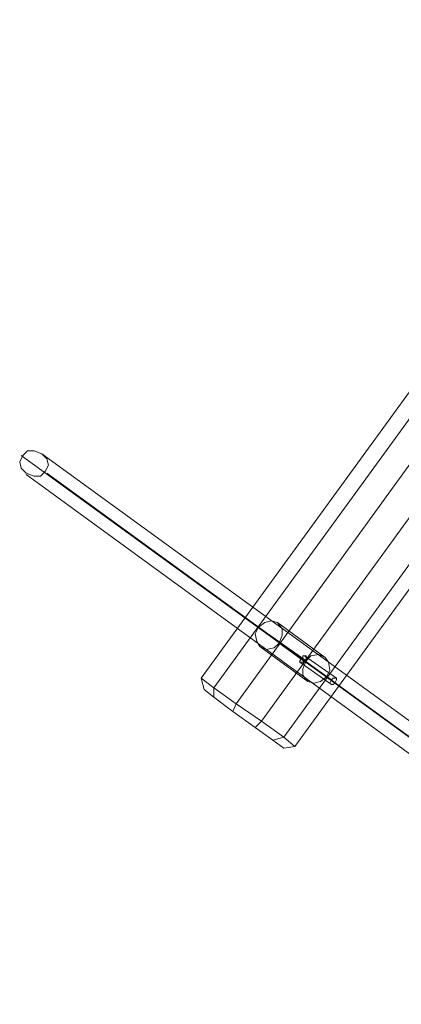
# Model space of a CAD drawing. Units: millimetres. Extents: x -1010 to 7564, y 5831 to 13196.
# Drawn here: x 639 to 869, y 10263 to 10856 of the extents above; entities that cross this region are included whole.
import ezdxf

# ---------------------------------------------------------------- set-up
doc = ezdxf.new("R2010")
doc.units = ezdxf.units.MM
doc.layers.add('robinia stolpe', color=32, linetype='Continuous', lineweight=9)
doc.layers.add('taifun', color=250, linetype='Continuous', lineweight=9)

msp = doc.modelspace()

# ---------------------------------------------------------------- linework, layer by layer
at = {"layer": 'robinia stolpe', "flags": 128}
for points in [[(769.19, 10444.19), (1056.71, 10840.97), (1044.25, 10850.56), (1036.58, 10856.31), (748.1, 10459.53), (755.77, 10453.78), (1044.25, 10850.56), (1036.58, 10856.31), (748.1, 10459.53), (755.77, 10453.78)], [(769.19, 10444.19), (784.52, 10433.65), (769.19, 10444.19), (1056.71, 10840.97), (1044.25, 10850.56), (755.77, 10453.78)], [(1072.04, 10829.47), (1085.46, 10819.89), (797.94, 10424.07), (784.52, 10433.65)], [(784.52, 10433.65), (1072.04, 10829.47), (1085.46, 10819.89), (797.94, 10424.07)], [(797.94, 10424.07), (804.65, 10418.32), (1093.13, 10815.1), (1085.46, 10819.89), (1093.13, 10815.1), (804.65, 10418.32)], [(794.11, 10493.07), (790.27, 10494.03), (786.44, 10493.07), (782.61, 10490.2), (780.69, 10486.36), (781.65, 10481.57), (783.56, 10478.7), (787.4, 10476.78), (792.19, 10477.74), (795.07, 10480.61), (796.98, 10485.41), (796.98, 10489.24), (794.11, 10493.07)], [(807.52, 10469.11), (807.52, 10470.07), (808.48, 10471.03), (809.44, 10471.99), (809.44, 10472.95), (810.4, 10472.95), (811.36, 10472.95), (811.36, 10471.99), (811.36, 10471.03), (810.4, 10470.07), (809.44, 10469.11), (808.48, 10469.11), (807.52, 10469.11)], [(822.86, 10471.99), (819.03, 10473.91), (814.23, 10472.95), (811.36, 10470.07), (809.44, 10465.28), (809.44, 10461.45), (812.32, 10457.61), (816.15, 10456.65), (819.98, 10457.61), (823.82, 10460.49), (825.73, 10464.32), (824.78, 10469.11), (822.86, 10471.99)], [(750.02, 10452.82), (748.1, 10459.53), (750.02, 10452.82)], [(826.69, 10455.7), (827.65, 10455.7), (828.61, 10456.65), (829.57, 10458.57), (829.57, 10459.53), (827.65, 10459.53), (826.69, 10458.57), (825.73, 10456.65), (826.69, 10455.7)], [(755.77, 10453.78), (755.77, 10448.03)], [(750.02, 10452.82), (755.77, 10448.03)], [(767.27, 10439.4), (780.69, 10429.82), (767.27, 10439.4), (755.77, 10448.03)], [(769.19, 10444.19), (767.27, 10439.4)], [(784.52, 10433.65), (780.69, 10429.82)], [(791.23, 10422.15), (780.69, 10429.82)], [(797.94, 10424.07), (791.23, 10422.15)], [(797.94, 10417.36), (791.23, 10422.15)], [(797.94, 10417.36), (804.65, 10418.32), (797.94, 10417.36)]]:
    msp.add_lwpolyline(points, close=True, dxfattribs=at)
for points in [[(782.61, 10490.2), (811.36, 10470.07)], [(794.11, 10493.07), (822.86, 10471.99)], [(783.56, 10478.7), (812.32, 10457.61)], [(826.69, 10458.57), (808.48, 10471.03), (795.07, 10480.61)], [(829.57, 10459.53), (810.4, 10472.95)], [(826.69, 10455.7), (807.52, 10469.11)], [(828.61, 10456.65), (810.4, 10470.07), (823.82, 10460.49)]]:
    msp.add_lwpolyline(points, dxfattribs=at)
at = {"layer": 'taifun', "flags": 128}
msp.add_lwpolyline([(640.76, 10593.71), (638.85, 10589.87), (639.8, 10586.04), (642.68, 10583.16), (647.47, 10581.25), (651.31, 10581.25), (654.18, 10584.12), (656.1, 10587.95), (655.14, 10591.79), (652.26, 10594.66), (647.47, 10596.58), (643.64, 10596.58), (640.76, 10593.71)], close=True, dxfattribs=at)
for points in [[(1080.67, 10273.6), (639.8, 10593.71)], [(1090.25, 10276.47), (652.26, 10594.66)], [(1080.67, 10263.06), (642.68, 10582.2)], [(1091.21, 10265.93), (655.14, 10583.16)]]:
    msp.add_lwpolyline(points, dxfattribs=at)

doc.saveas('drawing.dxf')
